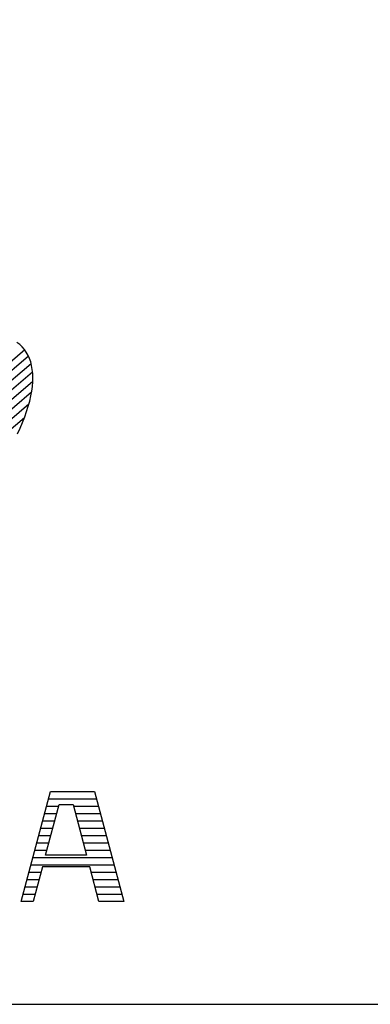
# Model space of a CAD drawing. Units: millimetres. Extents: x 0 to 16820, y 0 to 11880.
# Drawn here: x 14306 to 14425, y 400 to 735 of the extents above; entities that cross this region are included whole.
import ezdxf

# ---------------------------------------------------------------- set-up
doc = ezdxf.new("R2010")
doc.units = ezdxf.units.MM
doc.header["$LTSCALE"] = 20
doc.layers.add('D-TTL', color=2, linetype='Continuous')
doc.layers.add('D-TTL-TXT', color=7, linetype='Continuous')

msp = doc.modelspace()

# ---------------------------------------------------------------- linework, layer by layer
at = {"layer": 'D-TTL'}
msp.add_lwpolyline([(400, 400), (16420, 400), (16420, 11480), (400, 11480)], close=True, dxfattribs=at)
at = {"layer": 'D-TTL-TXT'}
for p, q in [((14305.78, 624.58), (14304.86, 625.31)), ((14306.62, 623.77), (14305.78, 624.58)), ((14307.37, 622.88), (14306.62, 623.77)), ((14307.48, 622.75), (14167.84, 503.49)), ((14308.78, 620.58), (14169.78, 501.86)), ((14308.04, 621.93), (14307.37, 622.88)), ((14308.62, 620.9), (14308.04, 621.93)), ((14309.12, 619.81), (14308.62, 620.9)), ((14309.69, 618.06), (14172.13, 500.57)), ((14309.53, 618.64), (14309.12, 619.81)), ((14309.84, 617.41), (14309.53, 618.64)), ((14310.07, 616.12), (14309.84, 617.41)), ((14310.18, 615.2), (14174.88, 499.64)), ((14310.22, 614.76), (14310.07, 616.12)), ((14310.27, 613.33), (14310.22, 614.76)), ((14310.23, 611.85), (14310.27, 613.33)), ((14310.24, 611.96), (14178.07, 499.08)), ((14309.89, 608.71), (14310.11, 610.31)), ((14310.11, 610.31), (14310.23, 611.85)), ((14309.83, 608.32), (14181.73, 498.91)), ((14309.2, 605.35), (14309.59, 607.06)), ((14309.59, 607.06), (14309.89, 608.71)), ((14308.9, 604.24), (14185.9, 499.19)), ((14308.15, 601.79), (14308.72, 603.6)), ((14308.72, 603.6), (14309.2, 605.35)), ((14306.76, 598.04), (14307.5, 599.94)), ((14307.5, 599.94), (14308.15, 601.79)), ((14307.4, 599.67), (14190.65, 499.96)), ((14305.94, 596.1), (14306.76, 598.04)), ((14305.03, 594.13), (14305.94, 596.1)), ((14306.27, 435), (14316.26, 472.46)), ((14315.59, 469.95), (14331.95, 469.95)), ((14316.26, 472.46), (14331.29, 472.46)), ((14331.29, 472.46), (14341.27, 435)), ((14314.57, 450.76), (14319.18, 468.02)), ((14314.93, 467.45), (14319.03, 467.45)), ((14319.18, 468.02), (14323.97, 468.02)), ((14323.97, 468.02), (14328.58, 450.76)), ((14324.13, 467.45), (14332.62, 467.45)), ((14314.26, 464.96), (14318.36, 464.96)), ((14324.79, 464.96), (14333.29, 464.96)), ((14312.93, 459.95), (14317.03, 459.95)), ((14313.59, 462.46), (14317.69, 462.46)), ((14325.46, 462.46), (14333.95, 462.46)), ((14326.13, 459.95), (14334.62, 459.95)), ((14312.26, 457.45), (14316.36, 457.45)), ((14326.79, 457.45), (14335.29, 457.45)), ((14310.93, 452.46), (14315.03, 452.46)), ((14311.59, 454.96), (14315.69, 454.96)), ((14327.46, 454.96), (14335.95, 454.96)), ((14328.13, 452.46), (14336.62, 452.46)), ((14310.26, 449.95), (14337.29, 449.95)), ((14328.58, 450.76), (14314.57, 450.76)), ((14309.59, 447.46), (14337.95, 447.46)), ((14313.52, 446.79), (14310.37, 435)), ((14329.64, 446.79), (14313.52, 446.79)), ((14332.78, 435), (14329.64, 446.79)), ((14308.26, 442.45), (14312.36, 442.45)), ((14308.93, 444.96), (14313.03, 444.96)), ((14330.13, 444.96), (14338.62, 444.96)), ((14330.79, 442.45), (14339.29, 442.45)), ((14307.59, 439.95), (14311.69, 439.95)), ((14331.46, 439.95), (14339.95, 439.95)), ((14306.93, 437.46), (14311.03, 437.46)), ((14332.13, 437.46), (14340.62, 437.46)), ((14310.37, 435), (14306.27, 435)), ((14341.27, 435), (14332.78, 435))]:
    msp.add_line(p, q, dxfattribs=at)

doc.saveas('drawing.dxf')
